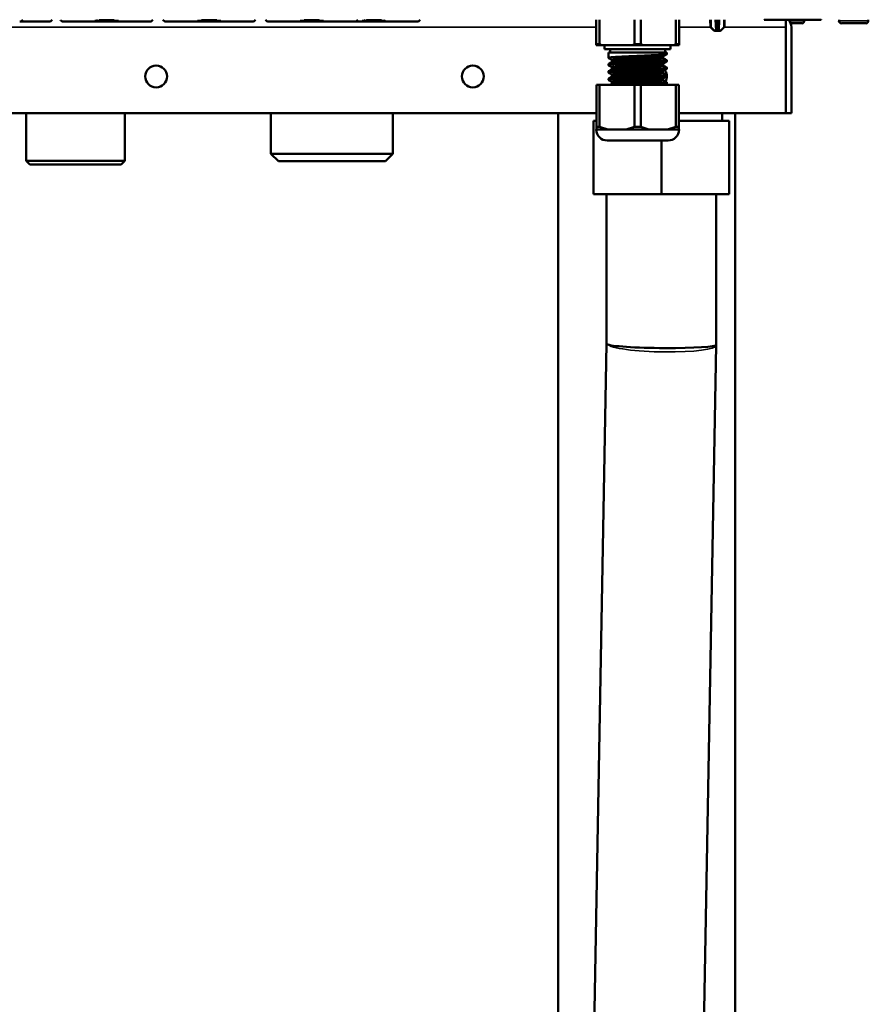
# Model space of a CAD drawing. Units: inches. Extents: x 20 to 420, y 49 to 262.
# Drawn here: x 218 to 227, y 77 to 87 of the extents above; entities that cross this region are included whole.
import ezdxf

# ---------------------------------------------------------------- set-up
doc = ezdxf.new("R2010")
doc.units = ezdxf.units.IN
doc.header["$LTSCALE"] = 25
doc.header["$MEASUREMENT"] = 0
doc.layers.add('Visible (ANSI)', color=7, linetype='Continuous', lineweight=50)
doc.layers.add('Visible Narrow (ANSI)', color=7, linetype='Continuous', lineweight=35)

msp = doc.modelspace()

# ---------------------------------------------------------------- linework, layer by layer
at = {"layer": 'Visible (ANSI)'}
for p, q in [((218.355, 87.365), (218.469, 87.365)), ((218.469, 87.365), (218.591, 87.365)), ((218.591, 87.365), (218.654, 87.365)), ((218.654, 87.365), (218.67, 87.365)), ((218.827, 87.365), (218.844, 87.365)), ((218.844, 87.365), (218.907, 87.365)), ((218.907, 87.365), (219.028, 87.365)), ((219.028, 87.365), (219.155, 87.365)), ((219.155, 87.365), (219.178, 87.365)), ((219.178, 87.365), (219.195, 87.365)), ((219.195, 87.365), (219.385, 87.365)), ((219.209, 87.385), (219.209, 87.385)), ((219.371, 87.385), (219.371, 87.385)), ((219.385, 87.365), (219.402, 87.365)), ((219.402, 87.365), (219.424, 87.365)), ((219.424, 87.365), (219.552, 87.365)), ((219.552, 87.365), (219.673, 87.365)), ((219.673, 87.365), (219.737, 87.365)), ((219.737, 87.365), (219.753, 87.365)), ((219.93, 87.365), (219.946, 87.365)), ((219.946, 87.365), (220.009, 87.365)), ((220.009, 87.365), (220.13, 87.365)), ((220.13, 87.365), (220.258, 87.365)), ((220.258, 87.365), (220.281, 87.365)), ((220.281, 87.365), (220.298, 87.365)), ((220.298, 87.365), (220.487, 87.365)), ((220.311, 87.385), (220.311, 87.385)), ((220.473, 87.385), (220.473, 87.385)), ((220.487, 87.365), (220.504, 87.365)), ((220.504, 87.365), (220.526, 87.365)), ((220.526, 87.365), (220.654, 87.365)), ((220.654, 87.365), (220.776, 87.365)), ((220.776, 87.365), (220.839, 87.365)), ((220.839, 87.365), (220.855, 87.365)), ((221.032, 87.365), (221.048, 87.365)), ((221.048, 87.365), (221.112, 87.365)), ((221.112, 87.365), (221.233, 87.365)), ((221.233, 87.365), (221.36, 87.365)), ((221.36, 87.365), (221.383, 87.365)), ((221.383, 87.365), (221.4, 87.365)), ((221.4, 87.365), (221.589, 87.365)), ((221.414, 87.385), (221.414, 87.385)), ((221.576, 87.385), (221.576, 87.385)), ((221.589, 87.365), (221.606, 87.365)), ((221.606, 87.365), (221.628, 87.365)), ((221.628, 87.365), (221.756, 87.365)), ((221.756, 87.365), (221.878, 87.365)), ((221.878, 87.365), (221.942, 87.365)), ((221.942, 87.365), (221.957, 87.365)), ((221.957, 87.365), (222.029, 87.365)), ((222.029, 87.365), (222.052, 87.365)), ((222.052, 87.365), (222.07, 87.365)), ((222.07, 87.365), (222.259, 87.365)), ((222.083, 87.385), (222.083, 87.385)), ((222.245, 87.385), (222.245, 87.385)), ((222.259, 87.365), (222.276, 87.365)), ((222.276, 87.365), (222.298, 87.365)), ((222.298, 87.365), (222.426, 87.365)), ((222.426, 87.365), (222.547, 87.365)), ((222.547, 87.365), (222.611, 87.365)), ((222.611, 87.365), (222.627, 87.365)), ((224.554, 87.121), (224.554, 87.385)), ((224.588, 87.385), (224.588, 87.121)), ((224.965, 87.121), (224.965, 87.385)), ((225.033, 87.385), (225.033, 87.121)), ((225.41, 87.121), (225.41, 87.385)), ((225.444, 87.385), (225.444, 87.121)), ((225.781, 87.31), (225.779, 87.385)), ((225.841, 87.385), (225.845, 87.309)), ((225.868, 87.309), (225.872, 87.385)), ((225.933, 87.31), (225.934, 87.385)), ((226.906, 87.385), (226.36, 87.385)), ((226.593, 87.306), (226.593, 87.385)), ((226.593, 87.385), (226.593, 87.306)), ((226.646, 87.346), (226.764, 87.346)), ((226.79, 87.385), (226.79, 87.372)), ((226.972, 87.385), (226.906, 87.385)), ((226.971, 87.386), (226.972, 87.385)), ((227.164, 87.385), (227.164, 87.372)), ((227.19, 87.346), (227.453, 87.346)), ((227.479, 87.385), (227.479, 87.372)), ((225.818, 87.269), (225.783, 87.304)), ((225.839, 87.267), (225.824, 87.267)), ((225.855, 87.267), (225.839, 87.267)), ((225.847, 87.274), (225.845, 87.309)), ((225.855, 87.267), (225.859, 87.267)), ((225.874, 87.267), (225.859, 87.267)), ((225.868, 87.309), (225.866, 87.274)), ((225.889, 87.267), (225.874, 87.267)), ((225.895, 87.269), (225.93, 87.304)), ((226.593, 87.306), (226.593, 86.381)), ((226.593, 87.306), (226.593, 86.381)), ((226.652, 87.306), (226.652, 86.381)), ((224.554, 87.11), (224.554, 87.121)), ((224.554, 87.121), (224.588, 87.121)), ((224.608, 87.11), (224.554, 87.11)), ((224.588, 87.121), (224.608, 87.11)), ((224.944, 87.11), (224.608, 87.11)), ((224.644, 87.11), (224.644, 87.07)), ((224.944, 87.11), (224.965, 87.121)), ((225.053, 87.11), (224.944, 87.11)), ((224.965, 87.121), (225.033, 87.121)), ((225.033, 87.121), (225.053, 87.11)), ((225.389, 87.11), (225.053, 87.11)), ((225.353, 87.11), (225.353, 87.07)), ((225.389, 87.11), (225.41, 87.121)), ((225.444, 87.11), (225.389, 87.11)), ((225.41, 87.121), (225.444, 87.121)), ((225.444, 87.121), (225.444, 87.11)), ((224.644, 87.07), (225.353, 87.07)), ((224.684, 87.031), (225.314, 87.031)), ((224.684, 87.031), (224.684, 86.976)), ((224.703, 87.07), (224.703, 87.031)), ((225.294, 87.07), (225.294, 87.031)), ((225.314, 87.031), (225.314, 87.015)), ((224.684, 86.909), (224.684, 86.897)), ((224.723, 86.932), (224.723, 86.953)), ((225.274, 86.971), (225.274, 86.992)), ((225.274, 86.892), (225.274, 86.913)), ((225.314, 86.948), (225.314, 86.936)), ((224.684, 86.83), (224.684, 86.818)), ((224.723, 86.853), (224.723, 86.874)), ((224.723, 86.774), (224.723, 86.796)), ((225.274, 86.813), (225.274, 86.834)), ((225.314, 86.869), (225.314, 86.858)), ((225.314, 86.79), (225.314, 86.779)), ((224.555, 86.686), (224.589, 86.686)), ((224.555, 86.232), (224.555, 86.686)), ((224.965, 86.686), (224.589, 86.686)), ((224.589, 86.686), (224.589, 86.232)), ((224.684, 86.751), (224.684, 86.74)), ((224.723, 86.696), (224.723, 86.717)), ((224.965, 86.686), (225.033, 86.686)), ((224.965, 86.232), (224.965, 86.686)), ((225.409, 86.686), (225.033, 86.686)), ((225.033, 86.686), (225.033, 86.232)), ((225.274, 86.734), (225.274, 86.756)), ((225.314, 86.712), (225.314, 86.7)), ((225.409, 86.686), (225.443, 86.686)), ((225.409, 86.232), (225.409, 86.686)), ((225.443, 86.686), (225.443, 86.232)), ((224.555, 86.381), (211.318, 86.381)), ((218.426, 86.381), (218.426, 85.869)), ((219.485, 86.381), (219.485, 85.869)), ((221.057, 86.381), (221.057, 85.944)), ((222.366, 86.381), (222.366, 85.944)), ((224.146, 71.798), (224.146, 86.381)), ((226.593, 86.381), (225.443, 86.381)), ((225.909, 86.381), (225.909, 86.298)), ((226.048, 71.798), (226.048, 86.381)), ((226.652, 86.381), (226.593, 86.381)), ((224.526, 86.298), (224.526, 85.511)), ((224.526, 86.298), (224.555, 86.298)), ((225.443, 86.298), (225.983, 86.298)), ((225.983, 86.298), (225.983, 85.511)), ((224.554, 86.204), (224.555, 86.204)), ((224.555, 86.232), (224.589, 86.232)), ((224.555, 86.204), (224.555, 86.232)), ((224.59, 86.204), (224.555, 86.204)), ((224.589, 86.232), (224.677, 86.204)), ((224.677, 86.204), (224.642, 86.204)), ((224.751, 86.204), (224.677, 86.204)), ((224.751, 86.204), (224.802, 86.204)), ((224.876, 86.204), (224.802, 86.204)), ((224.876, 86.204), (224.965, 86.232)), ((224.946, 86.204), (224.876, 86.204)), ((224.965, 86.232), (225.033, 86.232)), ((225.033, 86.232), (225.121, 86.204)), ((225.121, 86.204), (225.051, 86.204)), ((225.195, 86.204), (225.121, 86.204)), ((225.195, 86.204), (225.246, 86.204)), ((225.32, 86.204), (225.246, 86.204)), ((225.32, 86.204), (225.409, 86.232)), ((225.355, 86.204), (225.32, 86.204)), ((225.443, 86.204), (225.408, 86.204)), ((225.409, 86.232), (225.443, 86.232)), ((225.443, 86.232), (225.443, 86.204)), ((225.443, 86.204), (225.444, 86.204)), ((224.672, 86.086), (225.326, 86.086)), ((225.255, 86.086), (225.255, 85.511)), ((222.366, 85.944), (221.057, 85.944)), ((221.136, 85.865), (221.057, 85.944)), ((222.287, 85.865), (222.366, 85.944)), ((219.485, 85.869), (218.426, 85.869)), ((218.465, 85.83), (218.426, 85.869)), ((219.446, 85.83), (219.485, 85.869)), ((221.136, 85.865), (222.287, 85.865)), ((218.465, 85.83), (219.446, 85.83)), ((225.255, 85.511), (224.526, 85.511)), ((224.664, 83.902), (224.664, 85.511)), ((225.983, 85.511), (225.255, 85.511)), ((225.845, 83.892), (225.845, 85.511)), ((224.507, 75.215), (224.664, 83.902)), ((225.688, 75.199), (225.845, 83.886)), ((225.845, 83.892), (225.845, 83.886))]:
    msp.add_line(p, q, dxfattribs=at)
for centre in [(219.822, 86.775), (223.227, 86.775)]:
    msp.add_circle(centre, 0.118, dxfattribs=at)
for centre, radius, start, end in [((218.355, 87.405), 0.0394, 270.0043, 330.0013), ((218.591, 87.385), 0.0197, 270, 270.0075), ((218.67, 87.405), 0.0394, 270.0043, 330.0014), ((218.827, 87.405), 0.0394, 209.9986, 269.9957), ((218.906, 87.385), 0.0197, 269.9925, 270), ((219.674, 87.385), 0.0197, 270, 270.0075), ((219.753, 87.405), 0.0394, 270.0043, 330.0015), ((219.93, 87.405), 0.0394, 209.9985, 269.9957), ((220.009, 87.385), 0.0197, 269.9925, 270), ((220.776, 87.385), 0.0197, 270, 270.0075), ((220.855, 87.405), 0.0394, 270.0043, 330.0016), ((221.032, 87.405), 0.0394, 209.9984, 269.9957), ((221.111, 87.385), 0.0197, 269.9925, 270), ((221.78, 87.385), 0.0197, 269.9925, 270), ((221.879, 87.385), 0.0197, 270, 270.0075), ((221.957, 87.405), 0.0394, 270.0043, 330.0016), ((222.548, 87.385), 0.0197, 270, 270.0075), ((222.627, 87.405), 0.0394, 270.0043, 330.0017), ((226.534, 87.306), 0.118, 0, 41.8082), ((226.764, 87.372), 0.0262, 270, 0), ((227.19, 87.372), 0.0262, 180, 270), ((227.453, 87.372), 0.0262, 270, 0), ((225.788, 87.31), 0.00787, 181, 225.5), ((225.824, 87.275), 0.00787, 225.5, 270), ((225.855, 87.275), 0.00787, 182.9998, 270), ((225.859, 87.275), 0.00787, 270, 356.9997), ((225.889, 87.275), 0.00787, 270, 314.5), ((225.925, 87.31), 0.00787, 314.5, 359), ((226.534, 87.306), 0.0591, 0, 2.9591), ((225.196, 86.775), 0.118, 8.1241, 35.9756), ((225.196, 86.775), 0.118, 332.3004, 1.8713), ((224.672, 86.204), 0.118, 180, 270), ((225.326, 86.204), 0.118, 270, 0)]:
    msp.add_arc(centre, radius, start, end, dxfattribs=at)
msp.add_ellipse((225.255, 83.897), major_axis=(-0.591, 0.005), ratio=0.070961, start_param=0.126951, end_param=3.142235, dxfattribs=at)
for points, knots in [([(219.209, 87.385), (219.209, 87.384), (219.209, 87.382), (219.209, 87.379), (219.208, 87.378), (219.208, 87.375), (219.207, 87.373), (219.206, 87.371), (219.205, 87.37), (219.204, 87.368), (219.203, 87.368), (219.2, 87.366), (219.199, 87.366), (219.197, 87.365), (219.196, 87.365), (219.195, 87.365)], [0, 0, 0, 0, 0.01080499, 0.01080499, 0.02211893, 0.02211893, 0.03811744, 0.03811744, 0.04517445, 0.04517445, 0.05568465, 0.05568465, 0.06578586, 0.06578586, 0.07143657, 0.07143657, 0.07143657, 0.07143657]), ([(219.385, 87.365), (219.383, 87.365), (219.382, 87.366), (219.38, 87.366), (219.378, 87.367), (219.376, 87.369), (219.375, 87.37), (219.374, 87.372), (219.373, 87.373), (219.372, 87.375), (219.372, 87.376), (219.372, 87.379), (219.371, 87.38), (219.371, 87.382), (219.371, 87.384), (219.371, 87.385)], [0, 0, 0, 0, 0.01010071, 0.01010071, 0.0200852, 0.0200852, 0.0301571, 0.0301571, 0.04031834, 0.04031834, 0.05196464, 0.05196464, 0.06063579, 0.06063579, 0.07144809, 0.07144809, 0.07144809, 0.07144809]), ([(220.311, 87.385), (220.311, 87.384), (220.311, 87.382), (220.311, 87.379), (220.311, 87.378), (220.31, 87.375), (220.31, 87.373), (220.308, 87.371), (220.308, 87.37), (220.306, 87.368), (220.305, 87.368), (220.303, 87.366), (220.301, 87.366), (220.299, 87.365), (220.299, 87.365), (220.298, 87.365)], [0, 0, 0, 0, 0.01080499, 0.01080499, 0.02211893, 0.02211893, 0.03811744, 0.03811744, 0.04517445, 0.04517445, 0.05568465, 0.05568465, 0.06578586, 0.06578586, 0.07143657, 0.07143657, 0.07143657, 0.07143657]), ([(220.487, 87.365), (220.486, 87.365), (220.484, 87.366), (220.482, 87.366), (220.481, 87.367), (220.479, 87.369), (220.478, 87.37), (220.476, 87.372), (220.476, 87.373), (220.475, 87.375), (220.474, 87.376), (220.474, 87.379), (220.474, 87.38), (220.474, 87.382), (220.473, 87.384), (220.473, 87.385)], [0, 0, 0, 0, 0.01010071, 0.01010071, 0.0200852, 0.0200852, 0.0301571, 0.0301571, 0.04031834, 0.04031834, 0.05196464, 0.05196464, 0.06063579, 0.06063579, 0.07144809, 0.07144809, 0.07144809, 0.07144809]), ([(221.414, 87.385), (221.414, 87.384), (221.414, 87.382), (221.413, 87.379), (221.413, 87.378), (221.413, 87.375), (221.412, 87.373), (221.41, 87.371), (221.41, 87.37), (221.408, 87.368), (221.407, 87.368), (221.405, 87.366), (221.404, 87.366), (221.402, 87.365), (221.401, 87.365), (221.4, 87.365)], [0, 0, 0, 0, 0.01080499, 0.01080499, 0.02211893, 0.02211893, 0.03811744, 0.03811744, 0.04517445, 0.04517445, 0.05568465, 0.05568465, 0.06578586, 0.06578586, 0.07143657, 0.07143657, 0.07143657, 0.07143657]), ([(221.589, 87.365), (221.588, 87.365), (221.587, 87.366), (221.584, 87.366), (221.583, 87.367), (221.581, 87.369), (221.58, 87.37), (221.579, 87.372), (221.578, 87.373), (221.577, 87.375), (221.577, 87.376), (221.576, 87.379), (221.576, 87.38), (221.576, 87.382), (221.576, 87.384), (221.576, 87.385)], [0, 0, 0, 0, 0.01010071, 0.01010071, 0.0200852, 0.0200852, 0.0301571, 0.0301571, 0.04031834, 0.04031834, 0.05196464, 0.05196464, 0.06063579, 0.06063579, 0.07144809, 0.07144809, 0.07144809, 0.07144809]), ([(222.083, 87.385), (222.083, 87.384), (222.083, 87.382), (222.083, 87.379), (222.082, 87.378), (222.082, 87.375), (222.081, 87.373), (222.08, 87.371), (222.079, 87.37), (222.078, 87.368), (222.077, 87.368), (222.074, 87.366), (222.073, 87.366), (222.071, 87.365), (222.07, 87.365), (222.07, 87.365)], [0, 0, 0, 0, 0.01080499, 0.01080499, 0.02211893, 0.02211893, 0.03811744, 0.03811744, 0.04517445, 0.04517445, 0.05568465, 0.05568465, 0.06578586, 0.06578586, 0.07143657, 0.07143657, 0.07143657, 0.07143657]), ([(222.259, 87.365), (222.257, 87.365), (222.256, 87.366), (222.254, 87.366), (222.252, 87.367), (222.25, 87.369), (222.249, 87.37), (222.248, 87.372), (222.247, 87.373), (222.246, 87.375), (222.246, 87.376), (222.246, 87.379), (222.245, 87.38), (222.245, 87.382), (222.245, 87.384), (222.245, 87.385)], [0, 0, 0, 0, 0.01010071, 0.01010071, 0.0200852, 0.0200852, 0.0301571, 0.0301571, 0.04031834, 0.04031834, 0.05196464, 0.05196464, 0.06063579, 0.06063579, 0.07144809, 0.07144809, 0.07144809, 0.07144809]), ([(225.314, 87.015), (225.314, 87.015), (225.314, 87.015), (225.313, 87.014), (225.311, 87.013), (225.302, 87.012), (225.295, 87.011), (225.281, 87.009), (225.274, 87.009), (225.252, 87.007), (225.233, 87.006), (225.197, 87.004), (225.18, 87.003), (225.145, 87.002), (225.126, 87.001), (225.087, 86.999), (225.067, 86.998), (225.029, 86.997), (225.011, 86.996), (224.972, 86.994), (224.951, 86.994), (224.914, 86.992), (224.898, 86.991), (224.873, 86.99), (224.864, 86.99), (224.821, 86.988), (224.791, 86.987), (224.751, 86.984), (224.739, 86.983), (224.72, 86.982), (224.712, 86.981), (224.702, 86.98), (224.699, 86.98), (224.691, 86.979), (224.687, 86.978), (224.684, 86.976), (224.683, 86.976), (224.685, 86.975)], [-21.033858, -21.033858, -21.033858, -21.033858, -21.016331, -21.016331, -20.858155, -20.858155, -20.698491, -20.698491, -20.590878, -20.590878, -20.371884, -20.371884, -20.213818, -20.213818, -20.055433, -20.055433, -19.897322, -19.897322, -19.758982, -19.758982, -19.600776, -19.600776, -19.472689, -19.472689, -19.394777, -19.394777, -19.105007, -19.105007, -18.946904, -18.946904, -18.818861, -18.818861, -18.742131, -18.742131, -18.586937, -18.586937, -18.460833, -18.460833, -18.460833, -18.460833]), ([(225.314, 86.936), (225.314, 86.936), (225.314, 86.936), (225.313, 86.935), (225.31, 86.934), (225.301, 86.933), (225.295, 86.932), (225.278, 86.93), (225.268, 86.93), (225.247, 86.928), (225.236, 86.927), (225.213, 86.926), (225.201, 86.925), (225.169, 86.924), (225.15, 86.923), (225.103, 86.921), (225.076, 86.92), (225.029, 86.918), (225.011, 86.917), (224.971, 86.916), (224.951, 86.915), (224.91, 86.913), (224.89, 86.912), (224.858, 86.911), (224.845, 86.91), (224.809, 86.909), (224.787, 86.908), (224.753, 86.906), (224.741, 86.905), (224.719, 86.903), (224.71, 86.902), (224.696, 86.901), (224.691, 86.9), (224.685, 86.898), (224.683, 86.898), (224.684, 86.897), (224.684, 86.896), (224.685, 86.896)], [-15.996461, -15.996461, -15.996461, -15.996461, -15.975012, -15.975012, -15.816942, -15.816942, -15.66241, -15.66241, -15.50423, -15.50423, -15.379444, -15.379444, -15.253851, -15.253851, -15.078397, -15.078397, -14.862962, -14.862962, -14.720607, -14.720607, -14.562451, -14.562451, -14.402363, -14.402363, -14.294817, -14.294817, -14.075935, -14.075935, -13.917899, -13.917899, -13.759543, -13.759543, -13.601462, -13.601462, -13.463133, -13.463133, -13.424399, -13.424399, -13.424399, -13.424399]), ([(224.684, 86.909), (224.684, 86.91), (224.687, 86.91), (224.696, 86.912), (224.7, 86.913), (224.712, 86.914), (224.721, 86.915), (224.743, 86.916), (224.756, 86.917), (224.784, 86.919), (224.8, 86.92), (224.833, 86.921), (224.852, 86.922), (224.89, 86.924), (224.91, 86.925), (224.951, 86.926), (224.972, 86.927), (225.011, 86.929), (225.028, 86.929), (225.066, 86.931), (225.087, 86.932), (225.126, 86.933), (225.144, 86.934), (225.18, 86.936), (225.197, 86.937), (225.234, 86.939), (225.253, 86.94), (225.277, 86.942), (225.284, 86.942), (225.295, 86.944), (225.299, 86.944), (225.308, 86.945), (225.311, 86.946), (225.314, 86.947), (225.314, 86.948), (225.313, 86.948), (225.313, 86.949), (225.313, 86.949)], [-3.677519, -3.677519, -3.677519, -3.677519, -3.490423, -3.490423, -3.382373, -3.382373, -3.226986, -3.226986, -3.068904, -3.068904, -2.912951, -2.912951, -2.754789, -2.754789, -2.592207, -2.592207, -2.433992, -2.433992, -2.298129, -2.298129, -2.139986, -2.139986, -1.981575, -1.981575, -1.823494, -1.823494, -1.592446, -1.592446, -1.474619, -1.474619, -1.373899, -1.373899, -1.216654, -1.216654, -1.138146, -1.138146, -1.105271, -1.105271, -1.105271, -1.105271]), ([(225.273, 86.991), (225.272, 86.991), (225.269, 86.99), (225.262, 86.989), (225.259, 86.988), (225.252, 86.987), (225.248, 86.987), (225.238, 86.986), (225.231, 86.985), (225.218, 86.984), (225.213, 86.984), (225.186, 86.982), (225.161, 86.981), (225.125, 86.979), (225.117, 86.978), (225.1, 86.977), (225.091, 86.977), (225.071, 86.976), (225.058, 86.976), (225.034, 86.974), (225.021, 86.974), (224.994, 86.973), (224.98, 86.972), (224.949, 86.971), (224.932, 86.97), (224.907, 86.969), (224.898, 86.968), (224.882, 86.967), (224.874, 86.967), (224.85, 86.966), (224.835, 86.965), (224.814, 86.964), (224.807, 86.963), (224.795, 86.962), (224.789, 86.962), (224.773, 86.961), (224.763, 86.96), (224.738, 86.957), (224.727, 86.956), (224.724, 86.954), (224.723, 86.953), (224.723, 86.953), (224.723, 86.953), (224.723, 86.953)], [-17.077799, -17.077799, -17.077799, -17.077799, -16.946556, -16.946556, -16.870457, -16.870457, -16.800554, -16.800554, -16.697686, -16.697686, -16.631368, -16.631368, -16.389229, -16.389229, -16.317099, -16.317099, -16.24723, -16.24723, -16.15188, -16.15188, -16.055126, -16.055126, -15.946526, -15.946526, -15.815859, -15.815859, -15.746068, -15.746068, -15.679661, -15.679661, -15.540137, -15.540137, -15.468318, -15.468318, -15.402079, -15.402079, -15.269405, -15.269405, -14.99052, -14.99052, -14.93134, -14.93134, -14.9287, -14.9287, -14.9287, -14.9287]), ([(225.273, 86.913), (225.272, 86.912), (225.27, 86.911), (225.263, 86.91), (225.26, 86.91), (225.253, 86.909), (225.249, 86.908), (225.238, 86.907), (225.231, 86.907), (225.215, 86.905), (225.208, 86.905), (225.19, 86.904), (225.18, 86.903), (225.155, 86.902), (225.141, 86.901), (225.118, 86.9), (225.109, 86.899), (225.093, 86.898), (225.085, 86.898), (225.059, 86.897), (225.041, 86.896), (225.015, 86.895), (225.007, 86.894), (224.975, 86.893), (224.95, 86.892), (224.917, 86.89), (224.908, 86.89), (224.89, 86.889), (224.881, 86.889), (224.861, 86.888), (224.85, 86.887), (224.832, 86.886), (224.825, 86.885), (224.794, 86.884), (224.774, 86.882), (224.754, 86.88), (224.75, 86.88), (224.742, 86.879), (224.739, 86.879), (224.731, 86.877), (224.727, 86.877), (224.724, 86.875), (224.723, 86.875), (224.723, 86.874), (224.723, 86.874), (224.723, 86.874)], [-12.671286, -12.671286, -12.671286, -12.671286, -12.550241, -12.550241, -12.46757, -12.46757, -12.397651, -12.397651, -12.286751, -12.286751, -12.196853, -12.196853, -12.090501, -12.090501, -11.960026, -11.960026, -11.891329, -11.891329, -11.824843, -11.824843, -11.68537, -11.68537, -11.626713, -11.626713, -11.43879, -11.43879, -11.362739, -11.362739, -11.292836, -11.292836, -11.19004, -11.19004, -11.123715, -11.123715, -10.88153, -10.88153, -10.8094, -10.8094, -10.739531, -10.739531, -10.6048, -10.6048, -10.534301, -10.534301, -10.522875, -10.522875, -10.522875, -10.522875]), ([(225.274, 86.971), (225.274, 86.971), (225.274, 86.971), (225.274, 86.97), (225.271, 86.968), (225.262, 86.967), (225.259, 86.966), (225.252, 86.966), (225.248, 86.965), (225.236, 86.964), (225.226, 86.963), (225.209, 86.962), (225.203, 86.961), (225.188, 86.96), (225.178, 86.96), (225.155, 86.958), (225.14, 86.958), (225.118, 86.957), (225.111, 86.956), (225.094, 86.955), (225.082, 86.955), (225.051, 86.953), (225.03, 86.952), (224.995, 86.951), (224.981, 86.95), (224.949, 86.949), (224.932, 86.948), (224.907, 86.947), (224.898, 86.946), (224.882, 86.945), (224.874, 86.945), (224.85, 86.944), (224.835, 86.943), (224.814, 86.942), (224.807, 86.941), (224.785, 86.94), (224.771, 86.939), (224.755, 86.937), (224.75, 86.937), (224.743, 86.936), (224.739, 86.936), (224.732, 86.935), (224.729, 86.934), (224.726, 86.933), (224.725, 86.933), (224.724, 86.932)], [1.015025, 1.015025, 1.015025, 1.015025, 1.019174, 1.019174, 1.19964, 1.19964, 1.276414, 1.276414, 1.346328, 1.346328, 1.484639, 1.484639, 1.55464, 1.55464, 1.652733, 1.652733, 1.782406, 1.782406, 1.840633, 1.840633, 1.930141, 1.930141, 2.088491, 2.088491, 2.199859, 2.199859, 2.330759, 2.330759, 2.401773, 2.401773, 2.468107, 2.468107, 2.607697, 2.607697, 2.677538, 2.677538, 2.85041, 2.85041, 2.928001, 2.928001, 2.997922, 2.997922, 3.1029, 3.1029, 3.163335, 3.163335, 3.163335, 3.163335]), ([(224.684, 86.83), (224.684, 86.83), (224.684, 86.83), (224.684, 86.83), (224.685, 86.831), (224.689, 86.832), (224.694, 86.833), (224.704, 86.834), (224.707, 86.835), (224.721, 86.836), (224.732, 86.837), (224.754, 86.838), (224.763, 86.839), (224.784, 86.84), (224.796, 86.841), (224.823, 86.842), (224.839, 86.843), (224.866, 86.844), (224.875, 86.844), (224.902, 86.846), (224.92, 86.846), (224.963, 86.848), (224.988, 86.849), (225.027, 86.851), (225.042, 86.851), (225.078, 86.853), (225.098, 86.853), (225.131, 86.855), (225.144, 86.856), (225.189, 86.858), (225.217, 86.859), (225.253, 86.861), (225.265, 86.862), (225.28, 86.863), (225.284, 86.864), (225.295, 86.865), (225.3, 86.865), (225.309, 86.867), (225.312, 86.868), (225.314, 86.869), (225.314, 86.87), (225.313, 86.87)], [-8.7146, -8.7146, -8.7146, -8.7146, -8.713055, -8.713055, -8.611642, -8.611642, -8.454369, -8.454369, -8.375834, -8.375834, -8.207466, -8.207466, -8.093123, -8.093123, -7.978281, -7.978281, -7.831916, -7.831916, -7.75374, -7.75374, -7.611425, -7.611425, -7.421469, -7.421469, -7.306453, -7.306453, -7.147931, -7.147931, -7.033964, -7.033964, -6.755127, -6.755127, -6.599897, -6.599897, -6.523159, -6.523159, -6.39658, -6.39658, -6.238482, -6.238482, -6.142719, -6.142719, -6.142719, -6.142719]), ([(225.314, 86.858), (225.314, 86.857), (225.313, 86.857), (225.308, 86.855), (225.304, 86.854), (225.294, 86.853), (225.29, 86.853), (225.277, 86.852), (225.267, 86.851), (225.246, 86.849), (225.237, 86.849), (225.213, 86.847), (225.197, 86.847), (225.163, 86.845), (225.145, 86.844), (225.108, 86.842), (225.089, 86.842), (225.049, 86.84), (225.028, 86.839), (224.986, 86.838), (224.965, 86.837), (224.923, 86.835), (224.903, 86.834), (224.867, 86.833), (224.85, 86.832), (224.817, 86.83), (224.801, 86.83), (224.764, 86.828), (224.746, 86.826), (224.723, 86.825), (224.716, 86.824), (224.703, 86.823), (224.696, 86.822), (224.687, 86.82), (224.685, 86.82), (224.684, 86.818), (224.684, 86.818), (224.685, 86.817)], [-10.962091, -10.962091, -10.962091, -10.962091, -10.857622, -10.857622, -10.703165, -10.703165, -10.624699, -10.624699, -10.462177, -10.462177, -10.3545, -10.3545, -10.1955, -10.1955, -10.037329, -10.037329, -9.884449, -9.884449, -9.726413, -9.726413, -9.562503, -9.562503, -9.404248, -9.404248, -9.26518, -9.26518, -9.107144, -9.107144, -8.886573, -8.886573, -8.777869, -8.777869, -8.62821, -8.62821, -8.47019, -8.47019, -8.390331, -8.390331, -8.390331, -8.390331]), ([(224.684, 86.751), (224.684, 86.752), (224.689, 86.754), (224.711, 86.757), (224.732, 86.758), (224.775, 86.761), (224.795, 86.762), (224.833, 86.764), (224.851, 86.765), (224.88, 86.766), (224.889, 86.766), (224.918, 86.768), (224.938, 86.768), (224.971, 86.77), (224.984, 86.77), (225.014, 86.771), (225.029, 86.772), (225.065, 86.773), (225.086, 86.774), (225.123, 86.776), (225.14, 86.777), (225.173, 86.778), (225.19, 86.779), (225.224, 86.781), (225.242, 86.782), (225.268, 86.784), (225.278, 86.784), (225.291, 86.786), (225.294, 86.786), (225.304, 86.787), (225.309, 86.788), (225.313, 86.789), (225.314, 86.79), (225.314, 86.791), (225.313, 86.791), (225.313, 86.791)], [-13.750159, -13.750159, -13.750159, -13.750159, -13.502648, -13.502648, -13.185347, -13.185347, -12.984867, -12.984867, -12.826497, -12.826497, -12.748083, -12.748083, -12.595101, -12.595101, -12.492436, -12.492436, -12.372755, -12.372755, -12.213579, -12.213579, -12.071516, -12.071516, -11.919048, -11.919048, -11.722509, -11.722509, -11.56725, -11.56725, -11.488874, -11.488874, -11.331526, -11.331526, -11.230531, -11.230531, -11.177039, -11.177039, -11.177039, -11.177039]), ([(225.273, 86.834), (225.273, 86.834), (225.273, 86.834), (225.272, 86.833), (225.269, 86.832), (225.261, 86.831), (225.258, 86.831), (225.252, 86.83), (225.247, 86.829), (225.235, 86.828), (225.226, 86.827), (225.21, 86.826), (225.204, 86.826), (225.191, 86.825), (225.183, 86.824), (225.161, 86.823), (225.146, 86.822), (225.122, 86.821), (225.114, 86.821), (225.098, 86.82), (225.09, 86.82), (225.066, 86.818), (225.05, 86.818), (225.02, 86.816), (225.008, 86.816), (224.986, 86.815), (224.977, 86.814), (224.95, 86.813), (224.933, 86.812), (224.907, 86.811), (224.898, 86.811), (224.882, 86.81), (224.873, 86.809), (224.85, 86.808), (224.835, 86.807), (224.814, 86.806), (224.807, 86.806), (224.794, 86.805), (224.788, 86.804), (224.771, 86.803), (224.762, 86.802), (224.749, 86.801), (224.745, 86.801), (224.738, 86.8), (224.735, 86.799), (224.727, 86.798), (224.723, 86.797), (224.723, 86.796), (224.723, 86.796), (224.723, 86.796)], [-8.265605, -8.265605, -8.265605, -8.265605, -8.262568, -8.262568, -8.122843, -8.122843, -8.056736, -8.056736, -7.982383, -7.982383, -7.850828, -7.850828, -7.785004, -7.785004, -7.706281, -7.706281, -7.566975, -7.566975, -7.497744, -7.497744, -7.43569, -7.43569, -7.306134, -7.306134, -7.209168, -7.209168, -7.141341, -7.141341, -7.003899, -7.003899, -6.934059, -6.934059, -6.864718, -6.864718, -6.726933, -6.726933, -6.657007, -6.657007, -6.586898, -6.586898, -6.44855, -6.44855, -6.378634, -6.378634, -6.301477, -6.301477, -6.12468, -6.12468, -6.117472, -6.117472, -6.117472, -6.117472]), ([(225.274, 86.892), (225.274, 86.892), (225.274, 86.892), (225.274, 86.891), (225.271, 86.89), (225.262, 86.888), (225.259, 86.888), (225.252, 86.887), (225.248, 86.886), (225.238, 86.885), (225.231, 86.885), (225.218, 86.884), (225.213, 86.883), (225.197, 86.882), (225.186, 86.882), (225.161, 86.88), (225.148, 86.879), (225.125, 86.878), (225.117, 86.878), (225.1, 86.877), (225.091, 86.877), (225.072, 86.876), (225.062, 86.875), (225.039, 86.874), (225.027, 86.874), (225.001, 86.872), (224.987, 86.872), (224.957, 86.87), (224.94, 86.87), (224.915, 86.868), (224.906, 86.868), (224.889, 86.867), (224.88, 86.867), (224.861, 86.866), (224.851, 86.865), (224.83, 86.864), (224.82, 86.863), (224.801, 86.862), (224.791, 86.862), (224.771, 86.86), (224.762, 86.859), (224.75, 86.858), (224.746, 86.858), (224.74, 86.857), (224.737, 86.856), (224.729, 86.855), (224.726, 86.854), (224.724, 86.854), (224.724, 86.854), (224.724, 86.854)], [5.420979, 5.420979, 5.420979, 5.420979, 5.421284, 5.421284, 5.606319, 5.606319, 5.682643, 5.682643, 5.752555, 5.752555, 5.855752, 5.855752, 5.922039, 5.922039, 6.038574, 6.038574, 6.164619, 6.164619, 6.236117, 6.236117, 6.305987, 6.305987, 6.387419, 6.387419, 6.47993, 6.47993, 6.586421, 6.586421, 6.715697, 6.715697, 6.786877, 6.786877, 6.856746, 6.856746, 6.94915, 6.94915, 7.047613, 7.047613, 7.156749, 7.156749, 7.28747, 7.28747, 7.35752, 7.35752, 7.423921, 7.423921, 7.563466, 7.563466, 7.56903, 7.56903, 7.56903, 7.56903]), ([(225.274, 86.813), (225.274, 86.813), (225.274, 86.813), (225.274, 86.812), (225.273, 86.812), (225.269, 86.81), (225.262, 86.809), (225.249, 86.808), (225.245, 86.807), (225.232, 86.806), (225.221, 86.805), (225.201, 86.804), (225.19, 86.803), (225.173, 86.802), (225.166, 86.802), (225.148, 86.801), (225.136, 86.8), (225.116, 86.799), (225.108, 86.799), (225.09, 86.798), (225.08, 86.797), (225.048, 86.796), (225.024, 86.795), (224.992, 86.793), (224.984, 86.793), (224.958, 86.792), (224.94, 86.791), (224.914, 86.79), (224.906, 86.789), (224.889, 86.788), (224.88, 86.788), (224.856, 86.787), (224.841, 86.786), (224.821, 86.785), (224.814, 86.784), (224.801, 86.783), (224.794, 86.783), (224.776, 86.782), (224.765, 86.781), (224.752, 86.78), (224.748, 86.779), (224.742, 86.778), (224.739, 86.778), (224.731, 86.777), (224.727, 86.776), (224.725, 86.775), (224.724, 86.775), (224.724, 86.775)], [9.827016, 9.827016, 9.827016, 9.827016, 9.8414, 9.8414, 9.916695, 9.916695, 10.111107, 10.111107, 10.17927, 10.17927, 10.316569, 10.316569, 10.4271, 10.4271, 10.493332, 10.493332, 10.597219, 10.597219, 10.667132, 10.667132, 10.74393, 10.74393, 10.924227, 10.924227, 10.985567, 10.985567, 11.125336, 11.125336, 11.191398, 11.191398, 11.266477, 11.266477, 11.398196, 11.398196, 11.464076, 11.464076, 11.541821, 11.541821, 11.681177, 11.681177, 11.750378, 11.750378, 11.813008, 11.813008, 11.942639, 11.942639, 11.975394, 11.975394, 11.975394, 11.975394]), ([(225.314, 86.779), (225.314, 86.778), (225.313, 86.778), (225.306, 86.776), (225.295, 86.774), (225.26, 86.771), (225.233, 86.77), (225.186, 86.767), (225.169, 86.766), (225.143, 86.765), (225.134, 86.765), (225.108, 86.764), (225.091, 86.763), (225.053, 86.761), (225.033, 86.761), (224.982, 86.759), (224.953, 86.757), (224.909, 86.756), (224.895, 86.755), (224.867, 86.754), (224.853, 86.753), (224.83, 86.752), (224.821, 86.752), (224.801, 86.751), (224.79, 86.75), (224.768, 86.749), (224.757, 86.748), (224.74, 86.747), (224.735, 86.747), (224.721, 86.746), (224.715, 86.745), (224.703, 86.744), (224.698, 86.743), (224.685, 86.741), (224.682, 86.74), (224.685, 86.739)], [-5.927698, -5.927698, -5.927698, -5.927698, -5.817045, -5.817045, -5.546259, -5.546259, -5.228791, -5.228791, -5.074083, -5.074083, -4.997478, -4.997478, -4.859551, -4.859551, -4.701493, -4.701493, -4.475033, -4.475033, -4.361636, -4.361636, -4.242322, -4.242322, -4.16284, -4.16284, -4.050658, -4.050658, -3.924632, -3.924632, -3.845151, -3.845151, -3.730884, -3.730884, -3.615787, -3.615787, -3.354352, -3.354352, -3.354352, -3.354352]), ([(225.273, 86.755), (225.273, 86.755), (225.273, 86.755), (225.271, 86.754), (225.268, 86.753), (225.26, 86.752), (225.257, 86.752), (225.251, 86.751), (225.247, 86.751), (225.236, 86.75), (225.227, 86.749), (225.209, 86.747), (225.2, 86.747), (225.185, 86.746), (225.179, 86.745), (225.158, 86.744), (225.143, 86.743), (225.119, 86.742), (225.11, 86.742), (225.094, 86.741), (225.086, 86.741), (225.06, 86.739), (225.043, 86.739), (225.011, 86.737), (224.997, 86.736), (224.971, 86.735), (224.96, 86.735), (224.938, 86.734), (224.926, 86.733), (224.907, 86.732), (224.898, 86.732), (224.881, 86.731), (224.873, 86.731), (224.849, 86.729), (224.834, 86.729), (224.814, 86.727), (224.807, 86.727), (224.794, 86.726), (224.788, 86.726), (224.776, 86.725), (224.771, 86.724), (224.76, 86.723), (224.754, 86.723), (224.742, 86.722), (224.737, 86.721), (224.726, 86.719), (224.723, 86.718), (224.723, 86.717)], [-3.860561, -3.860561, -3.860561, -3.860561, -3.85044, -3.85044, -3.711232, -3.711232, -3.641913, -3.641913, -3.581531, -3.581531, -3.452121, -3.452121, -3.356507, -3.356507, -3.291138, -3.291138, -3.15256, -3.15256, -3.082817, -3.082817, -3.017916, -3.017916, -2.87935, -2.87935, -2.772983, -2.772983, -2.68662, -2.68662, -2.598086, -2.598086, -2.528228, -2.528228, -2.45773, -2.45773, -2.320938, -2.320938, -2.250992, -2.250992, -2.179404, -2.179404, -2.109531, -2.109531, -2.016789, -2.016789, -1.898134, -1.898134, -1.712381, -1.712381, -1.712381, -1.712381]), ([(225.274, 86.734), (225.274, 86.734), (225.274, 86.733), (225.269, 86.732), (225.263, 86.731), (225.251, 86.729), (225.248, 86.729), (225.235, 86.728), (225.226, 86.727), (225.206, 86.725), (225.196, 86.725), (225.17, 86.723), (225.153, 86.722), (225.124, 86.721), (225.113, 86.72), (225.094, 86.719), (225.085, 86.719), (225.06, 86.718), (225.042, 86.717), (225.01, 86.715), (224.996, 86.715), (224.97, 86.713), (224.957, 86.713), (224.935, 86.712), (224.925, 86.711), (224.906, 86.71), (224.898, 86.71), (224.88, 86.709), (224.872, 86.709), (224.836, 86.707), (224.812, 86.705), (224.785, 86.704), (224.78, 86.703), (224.767, 86.702), (224.759, 86.702), (224.749, 86.701), (224.745, 86.7), (224.738, 86.699), (224.735, 86.699), (224.728, 86.698), (224.725, 86.697), (224.724, 86.696)], [14.23276, 14.23276, 14.23276, 14.23276, 14.325954, 14.325954, 14.497899, 14.497899, 14.569397, 14.569397, 14.700394, 14.700394, 14.812988, 14.812988, 14.971594, 14.971594, 15.065967, 15.065967, 15.13197, 15.13197, 15.270394, 15.270394, 15.376904, 15.376904, 15.470945, 15.470945, 15.550922, 15.550922, 15.620795, 15.620795, 15.693003, 15.693003, 15.933833, 15.933833, 15.999945, 15.999945, 16.10514, 16.10514, 16.175053, 16.175053, 16.252804, 16.252804, 16.381433, 16.381433, 16.381433, 16.381433]), ([(224.86, 86.686), (224.895, 86.688), (224.934, 86.689), (224.999, 86.692), (225.026, 86.693), (225.072, 86.695), (225.092, 86.696), (225.121, 86.697), (225.13, 86.697), (225.158, 86.699), (225.176, 86.699), (225.202, 86.701), (225.213, 86.701), (225.237, 86.703), (225.25, 86.704), (225.271, 86.705), (225.28, 86.706), (225.291, 86.707), (225.295, 86.707), (225.31, 86.709), (225.315, 86.711), (225.313, 86.712), (225.313, 86.712), (225.313, 86.713)], [-17.893825, -17.893825, -17.893825, -17.893825, -17.591667, -17.591667, -17.391699, -17.391699, -17.233689, -17.233689, -17.155274, -17.155274, -16.997934, -16.997934, -16.895498, -16.895498, -16.736815, -16.736815, -16.598711, -16.598711, -16.52061, -16.52061, -16.227279, -16.227279, -16.212958, -16.212958, -16.212958, -16.212958]), ([(225.314, 86.7), (225.314, 86.7), (225.314, 86.7), (225.313, 86.699), (225.311, 86.698), (225.301, 86.697), (225.293, 86.696), (225.275, 86.694), (225.266, 86.693), (225.242, 86.692), (225.225, 86.691), (225.196, 86.689), (225.185, 86.688), (225.162, 86.687), (225.15, 86.687), (225.138, 86.686)], [-0.8921984, -0.8921984, -0.8921984, -0.8921984, -0.8720236, -0.8720236, -0.7233252, -0.7233252, -0.531609, -0.531609, -0.4031645, -0.4031645, -0.2080803, -0.2080803, -0.1051446, -0.1051446, -0.000001, -0.000001, -0.000001, -0.000001]), ([(224.642, 86.204), (224.631, 86.205), (224.622, 86.206), (224.613, 86.206), (224.605, 86.206), (224.597, 86.205), (224.59, 86.204)], [3.3218161, 3.3218161, 3.3218161, 3.3218161, 3.4496186, 3.4496186, 3.4496186, 3.577421, 3.577421, 3.577421, 3.577421]), ([(225.051, 86.204), (225.033, 86.205), (225.016, 86.206), (224.999, 86.206), (224.982, 86.206), (224.964, 86.205), (224.946, 86.204)], [3.3218161, 3.3218161, 3.3218161, 3.3218161, 3.4496186, 3.4496186, 3.4496186, 3.577421, 3.577421, 3.577421, 3.577421]), ([(225.408, 86.204), (225.401, 86.205), (225.393, 86.206), (225.384, 86.206), (225.376, 86.206), (225.366, 86.205), (225.355, 86.204)], [3.3218161, 3.3218161, 3.3218161, 3.3218161, 3.4496186, 3.4496186, 3.4496186, 3.577421, 3.577421, 3.577421, 3.577421]), ([(224.669, 83.897), (224.669, 83.897), (224.669, 83.897), (224.666, 83.899), (224.664, 83.901), (224.664, 83.902)], [-4.7288755, -4.7288755, -4.7288755, -4.7288755, -4.7256717, -4.7256717, -4.5384969, -4.5384969, -4.5384969, -4.5384969])]:
    msp.add_open_spline(points, degree=3, knots=knots, dxfattribs=at)
for points in [[(225.313, 87.014), (225.3, 87.007), (225.287, 86.999), (225.273, 86.991)], [(224.723, 86.953), (224.71, 86.96), (224.697, 86.968), (224.685, 86.975)], [(224.685, 86.909), (224.698, 86.917), (224.711, 86.925), (224.724, 86.932)], [(224.723, 86.874), (224.71, 86.881), (224.697, 86.889), (224.685, 86.896)], [(225.313, 86.936), (225.3, 86.928), (225.287, 86.92), (225.273, 86.913)], [(225.274, 86.971), (225.287, 86.964), (225.3, 86.956), (225.313, 86.949)], [(224.685, 86.831), (224.698, 86.838), (224.711, 86.846), (224.724, 86.854)], [(224.723, 86.795), (224.71, 86.803), (224.697, 86.81), (224.685, 86.817)], [(225.313, 86.857), (225.3, 86.849), (225.287, 86.842), (225.273, 86.834)], [(225.274, 86.892), (225.287, 86.885), (225.3, 86.877), (225.313, 86.87)], [(225.274, 86.814), (225.287, 86.806), (225.3, 86.799), (225.313, 86.791)], [(224.685, 86.752), (224.698, 86.76), (224.711, 86.767), (224.724, 86.775)], [(224.723, 86.716), (224.71, 86.724), (224.697, 86.731), (224.685, 86.739)], [(224.707, 86.686), (224.713, 86.69), (224.718, 86.693), (224.724, 86.696)], [(225.313, 86.778), (225.3, 86.771), (225.287, 86.763), (225.273, 86.755)], [(225.274, 86.735), (225.287, 86.727), (225.3, 86.72), (225.313, 86.713)], [(225.313, 86.699), (225.305, 86.695), (225.298, 86.691), (225.29, 86.686)]]:
    msp.add_open_spline(points, degree=3, dxfattribs=at)
at = {"layer": 'Visible Narrow (ANSI)'}
for p, q in [((219.207, 87.377), (219.19, 87.377)), ((219.209, 87.385), (219.371, 87.385)), ((219.209, 87.385), (219.209, 87.385)), ((219.209, 87.385), (219.209, 87.385)), ((219.371, 87.385), (219.371, 87.385)), ((219.371, 87.385), (219.371, 87.385)), ((219.39, 87.377), (219.373, 87.377)), ((220.309, 87.377), (220.292, 87.377)), ((220.311, 87.385), (220.473, 87.385)), ((220.311, 87.385), (220.311, 87.385)), ((220.311, 87.385), (220.311, 87.385)), ((220.474, 87.385), (220.473, 87.385)), ((220.474, 87.385), (220.474, 87.385)), ((220.493, 87.377), (220.475, 87.377)), ((221.412, 87.377), (221.395, 87.377)), ((221.413, 87.385), (221.414, 87.385)), ((221.413, 87.385), (221.413, 87.385)), ((221.414, 87.385), (221.576, 87.385)), ((221.576, 87.385), (221.576, 87.385)), ((221.576, 87.385), (221.576, 87.385)), ((221.595, 87.377), (221.578, 87.377)), ((222.081, 87.377), (222.064, 87.377)), ((222.083, 87.385), (222.245, 87.385)), ((222.083, 87.385), (222.083, 87.385)), ((222.083, 87.385), (222.083, 87.385)), ((222.245, 87.385), (222.245, 87.385)), ((222.245, 87.385), (222.245, 87.385)), ((222.264, 87.377), (222.247, 87.377)), ((225.839, 87.274), (225.833, 87.385)), ((225.88, 87.385), (225.874, 87.274)), ((226.36, 87.385), (226.36, 87.386)), ((226.632, 87.372), (226.79, 87.372)), ((227.164, 87.372), (227.479, 87.372)), ((224.554, 87.306), (213.42, 87.306)), ((225.781, 87.306), (225.444, 87.306)), ((225.781, 87.31), (225.781, 87.31)), ((225.783, 87.304), (225.783, 87.304)), ((225.789, 87.309), (225.824, 87.274)), ((225.818, 87.269), (225.818, 87.269)), ((225.824, 87.274), (225.839, 87.274)), ((225.824, 87.267), (225.824, 87.274)), ((225.839, 87.267), (225.839, 87.274)), ((225.861, 87.31), (225.852, 87.31)), ((225.853, 87.304), (225.861, 87.304)), ((225.859, 87.269), (225.854, 87.269)), ((225.874, 87.274), (225.889, 87.274)), ((225.874, 87.274), (225.874, 87.267)), ((225.889, 87.274), (225.925, 87.309)), ((225.889, 87.274), (225.889, 87.267)), ((225.895, 87.269), (225.895, 87.269)), ((225.93, 87.304), (225.93, 87.304)), ((226.593, 87.306), (225.932, 87.306)), ((225.933, 87.31), (225.933, 87.31))]:
    msp.add_line(p, q, dxfattribs=at)
for centre, major_axis, ratio, start_param, end_param in [((219.178, 87.377), (0, -0.0118), 0.976296, 0, 1.570796), ((219.195, 87.377), (0, -0.0118), 0.976296, 0.000001, 1.570796), ((219.385, 87.377), (0, -0.0118), 0.976296, 4.712389, 6.283186), ((219.402, 87.377), (0, -0.0118), 0.976296, 4.712389, 6.283184), ((220.281, 87.377), (0, -0.0118), 0.976296, 0, 1.570796), ((220.298, 87.377), (0, -0.0118), 0.976296, 0.000001, 1.570796), ((220.487, 87.377), (0, -0.0118), 0.976296, 4.712389, 6.283186), ((220.504, 87.377), (0, -0.0118), 0.976296, 4.712389, 6.283184), ((221.383, 87.377), (0, -0.0118), 0.976296, 0, 1.570796), ((221.4, 87.377), (0, -0.0118), 0.976296, 0.000001, 1.570796), ((221.589, 87.377), (0, -0.0118), 0.976296, 4.712389, 6.283186), ((221.606, 87.377), (0, -0.0118), 0.976296, 4.712389, 6.283184), ((222.052, 87.377), (0, -0.0118), 0.976296, 0, 1.570796), ((222.07, 87.377), (0, -0.0118), 0.976296, 0.000001, 1.570796), ((222.259, 87.377), (0, -0.0118), 0.976296, 4.712389, 6.283186), ((222.276, 87.377), (0, -0.0118), 0.976296, 4.712389, 6.283184), ((225.857, 87.77), (0.005, 1.457), 0.053904, 1.83868, 1.892873), ((225.857, 87.717), (0, 1.437), 0.049416, 1.803749, 1.858358), ((225.831, 87.771), (0.083, -1.458), 0.003744, 4.980192, 5.034324), ((225.882, 87.77), (-0.083, -1.457), 0.00374, 1.249132, 1.303326), ((225.857, 87.717), (0, 1.437), 0.049416, 4.424827, 4.479436), ((225.856, 87.771), (-0.005, 1.458), 0.053955, 4.390038, 4.444171), ((225.789, 87.31), (-0.00551, -0.00562), 0.999974, 5.506514, 6.283185), ((225.789, 87.31), (-0.00787, -0.00012), 0.05233, 0.054699, 1.570032), ((225.789, 87.31), (-0.00552, -0.00561), 0.036733, 0.038309, 1.533483), ((225.824, 87.275), (-0.00552, -0.00561), 0.036733, 0.040671, 1.533476), ((225.824, 87.275), (0, -0.00787), 0.998318, 5.506514, 6.283185), ((225.853, 87.31), (-0.00786, -0.00041), 0.014594, 0.000008, 1.515332), ((225.853, 87.31), (-0.00786, -0.00041), 0.712306, 0.00001, 1.495175), ((225.855, 87.275), (-0.00786, -0.00041), 0.712311, 6.28318, 7.775997), ((225.853, 87.31), (0, -0.00787), 0.054606, 4.729842, 5.506514), ((225.855, 87.275), (0, -0.00787), 0.057971, 5.506514, 6.283185), ((225.859, 87.275), (0.00786, -0.00041), 0.712311, 4.790373, 6.283178), ((225.859, 87.275), (0, -0.00787), 0.057971, 0, 0.776672), ((225.86, 87.31), (0, 0.00787), 0.054606, 3.918264, 4.694936), ((225.86, 87.31), (0.00786, -0.00041), 0.014594, 4.767853, 6.283186), ((225.86, 87.31), (0.00786, -0.00041), 0.712306, 4.788011, 6.283185), ((225.889, 87.275), (0.00552, -0.00561), 0.036733, 4.749697, 6.242514), ((225.889, 87.275), (0.00551, -0.00562), 0.999971, 5.506514, 6.283185), ((225.925, 87.31), (0.00787, -0.00012), 0.05233, 4.713162, 6.228486), ((225.925, 87.31), (0.00552, -0.00561), 0.036733, 4.749712, 6.244877), ((225.925, 87.31), (-0.00014, -0.00787), 0.998509, 0.794125, 1.570796), ((225.255, 83.897), (-0.59, 0.011), 0.14121, 0.127594, 3.141593)]:
    msp.add_ellipse(centre, major_axis=major_axis, ratio=ratio, start_param=start_param, end_param=end_param, dxfattribs=at)
for points, knots in [([(219.178, 87.365), (219.177, 87.365), (219.176, 87.366), (219.175, 87.368), (219.174, 87.37), (219.173, 87.373), (219.172, 87.377), (219.172, 87.379), (219.171, 87.382), (219.171, 87.385)], [0.0000079, 0.0000079, 0.0000079, 0.0000079, 0.2508256, 0.2508256, 0.2508256, 0.4999963, 0.4999963, 0.4999963, 0.6665024, 0.6665024, 0.6665024, 0.6665024]), ([(219.186, 87.385), (219.186, 87.383), (219.187, 87.381), (219.188, 87.379), (219.188, 87.378), (219.189, 87.377), (219.19, 87.377)], [0.5063604, 0.5063604, 0.5063604, 0.5063604, 0.7475634, 0.7475634, 0.7475634, 1, 1, 1, 1]), ([(219.39, 87.377), (219.391, 87.377), (219.392, 87.378), (219.392, 87.379), (219.393, 87.381), (219.394, 87.383), (219.394, 87.385)], [0, 0, 0, 0, 0.2526577, 0.2526577, 0.2526577, 0.4936184, 0.4936184, 0.4936184, 0.4936184]), ([(219.409, 87.385), (219.409, 87.382), (219.408, 87.379), (219.408, 87.377), (219.407, 87.373), (219.406, 87.37), (219.405, 87.368), (219.404, 87.366), (219.403, 87.365), (219.402, 87.365)], [0.3341207, 0.3341207, 0.3341207, 0.3341207, 0.5000102, 0.5000102, 0.5000102, 0.7491829, 0.7491829, 0.7491829, 1, 1, 1, 1]), ([(220.281, 87.365), (220.28, 87.365), (220.278, 87.366), (220.277, 87.368), (220.276, 87.37), (220.275, 87.373), (220.275, 87.377), (220.274, 87.379), (220.274, 87.382), (220.273, 87.385)], [0.0000079, 0.0000079, 0.0000079, 0.0000079, 0.2508256, 0.2508256, 0.2508256, 0.4999963, 0.4999963, 0.4999963, 0.6665035, 0.6665035, 0.6665035, 0.6665035]), ([(220.288, 87.385), (220.289, 87.383), (220.289, 87.381), (220.29, 87.379), (220.291, 87.378), (220.292, 87.377), (220.292, 87.377)], [0.5063585, 0.5063585, 0.5063585, 0.5063585, 0.7475634, 0.7475634, 0.7475634, 1, 1, 1, 1]), ([(220.493, 87.377), (220.493, 87.377), (220.494, 87.378), (220.495, 87.379), (220.496, 87.381), (220.496, 87.383), (220.497, 87.385)], [0, 0, 0, 0, 0.2526577, 0.2526577, 0.2526577, 0.4936202, 0.4936202, 0.4936202, 0.4936202]), ([(220.512, 87.385), (220.511, 87.382), (220.511, 87.379), (220.51, 87.377), (220.509, 87.373), (220.509, 87.37), (220.507, 87.368), (220.506, 87.366), (220.505, 87.365), (220.504, 87.365)], [0.3341197, 0.3341197, 0.3341197, 0.3341197, 0.5000102, 0.5000102, 0.5000102, 0.7491829, 0.7491829, 0.7491829, 1, 1, 1, 1]), ([(221.383, 87.365), (221.382, 87.365), (221.381, 87.366), (221.38, 87.368), (221.379, 87.37), (221.378, 87.373), (221.377, 87.377), (221.376, 87.379), (221.376, 87.382), (221.376, 87.385)], [0.0000079, 0.0000079, 0.0000079, 0.0000079, 0.2508256, 0.2508256, 0.2508256, 0.4999963, 0.4999963, 0.4999963, 0.6665045, 0.6665045, 0.6665045, 0.6665045]), ([(221.391, 87.385), (221.391, 87.383), (221.392, 87.381), (221.392, 87.379), (221.393, 87.378), (221.394, 87.377), (221.395, 87.377)], [0.5063566, 0.5063566, 0.5063566, 0.5063566, 0.7475634, 0.7475634, 0.7475634, 1, 1, 1, 1]), ([(221.595, 87.377), (221.596, 87.377), (221.596, 87.378), (221.597, 87.379), (221.598, 87.381), (221.599, 87.383), (221.599, 87.385)], [0, 0, 0, 0, 0.2526577, 0.2526577, 0.2526577, 0.4936221, 0.4936221, 0.4936221, 0.4936221]), ([(221.614, 87.385), (221.614, 87.382), (221.613, 87.379), (221.613, 87.377), (221.612, 87.373), (221.611, 87.37), (221.61, 87.368), (221.609, 87.366), (221.608, 87.365), (221.606, 87.365)], [0.3341186, 0.3341186, 0.3341186, 0.3341186, 0.5000102, 0.5000102, 0.5000102, 0.7491829, 0.7491829, 0.7491829, 1, 1, 1, 1]), ([(222.052, 87.365), (222.051, 87.365), (222.05, 87.366), (222.049, 87.368), (222.048, 87.37), (222.047, 87.373), (222.046, 87.377), (222.046, 87.379), (222.045, 87.382), (222.045, 87.385)], [0.0000079, 0.0000079, 0.0000079, 0.0000079, 0.2508256, 0.2508256, 0.2508256, 0.4999963, 0.4999963, 0.4999963, 0.6665052, 0.6665052, 0.6665052, 0.6665052]), ([(222.06, 87.385), (222.06, 87.383), (222.061, 87.381), (222.062, 87.379), (222.062, 87.378), (222.063, 87.377), (222.064, 87.377)], [0.5063555, 0.5063555, 0.5063555, 0.5063555, 0.7475634, 0.7475634, 0.7475634, 1, 1, 1, 1]), ([(222.264, 87.377), (222.265, 87.377), (222.266, 87.378), (222.266, 87.379), (222.267, 87.381), (222.268, 87.383), (222.268, 87.385)], [0, 0, 0, 0, 0.2526577, 0.2526577, 0.2526577, 0.4936232, 0.4936232, 0.4936232, 0.4936232]), ([(222.283, 87.385), (222.283, 87.382), (222.282, 87.379), (222.282, 87.377), (222.281, 87.373), (222.28, 87.37), (222.279, 87.368), (222.278, 87.366), (222.277, 87.365), (222.276, 87.365)], [0.334118, 0.334118, 0.334118, 0.334118, 0.5000102, 0.5000102, 0.5000102, 0.7491829, 0.7491829, 0.7491829, 1, 1, 1, 1]), ([(225.818, 87.269), (225.815, 87.273), (225.811, 87.277), (225.799, 87.288), (225.791, 87.296), (225.783, 87.304)], [0, 0, 0, 0, 0.31674, 0.31674, 1, 1, 1, 1]), ([(225.853, 87.304), (225.853, 87.3), (225.853, 87.297), (225.854, 87.285), (225.854, 87.277), (225.854, 87.269)], [0, 0, 0, 0, 0.31674, 0.31674, 1, 1, 1, 1]), ([(225.859, 87.269), (225.859, 87.273), (225.859, 87.277), (225.86, 87.288), (225.86, 87.296), (225.861, 87.304)], [0, 0, 0, 0, 0.31674, 0.31674, 1, 1, 1, 1]), ([(225.93, 87.304), (225.926, 87.3), (225.923, 87.297), (225.911, 87.285), (225.903, 87.277), (225.895, 87.269)], [0, 0, 0, 0, 0.31674, 0.31674, 1, 1, 1, 1])]:
    msp.add_open_spline(points, degree=3, knots=knots, dxfattribs=at)
for points in [[(219.209, 87.385), (219.209, 87.383), (219.208, 87.379), (219.207, 87.377), (219.207, 87.377)], [(219.373, 87.377), (219.373, 87.377), (219.372, 87.379), (219.371, 87.383), (219.371, 87.385)], [(220.311, 87.385), (220.311, 87.383), (220.311, 87.379), (220.31, 87.377), (220.309, 87.377)], [(220.475, 87.377), (220.475, 87.377), (220.474, 87.379), (220.474, 87.383), (220.474, 87.385)], [(221.413, 87.385), (221.413, 87.383), (221.413, 87.379), (221.412, 87.377), (221.412, 87.377)], [(221.578, 87.377), (221.577, 87.377), (221.577, 87.379), (221.576, 87.383), (221.576, 87.385)], [(222.083, 87.385), (222.083, 87.383), (222.082, 87.379), (222.081, 87.377), (222.081, 87.377)], [(222.247, 87.377), (222.247, 87.377), (222.246, 87.379), (222.245, 87.383), (222.245, 87.385)], [(225.839, 87.274), (225.843, 87.274), (225.847, 87.274), (225.847, 87.274)], [(225.866, 87.274), (225.866, 87.274), (225.87, 87.274), (225.874, 87.274)]]:
    msp.add_open_spline(points, degree=3, dxfattribs=at)

doc.saveas('drawing.dxf')
